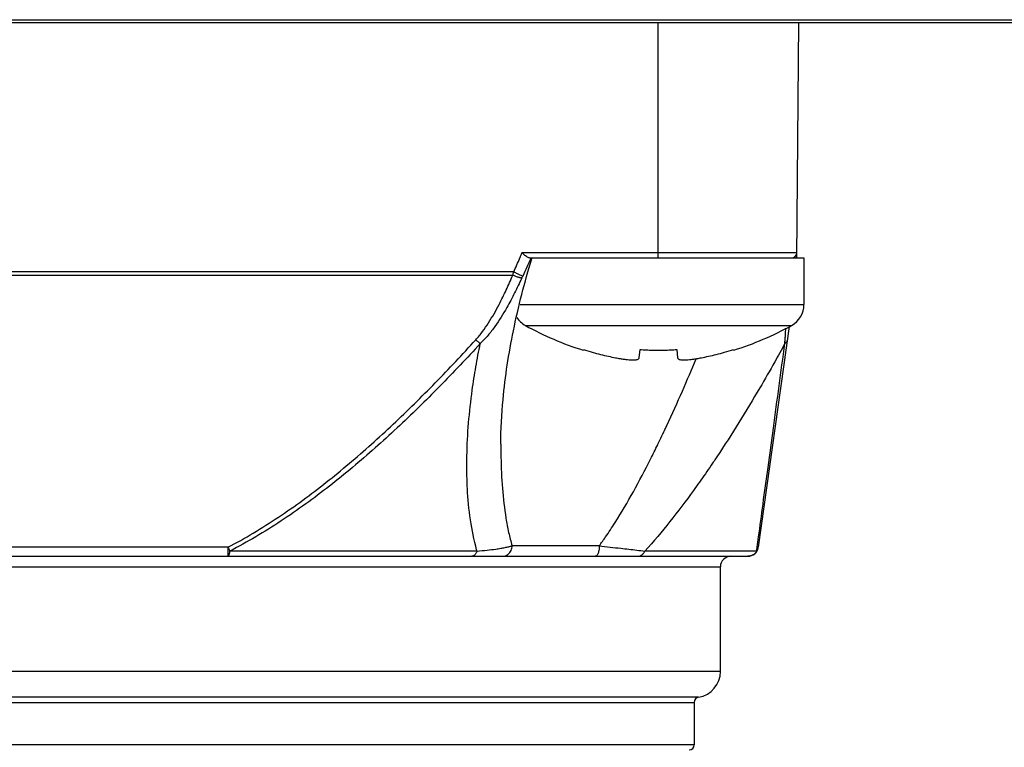
# Model space of a CAD drawing. Units: inches. Extents: x 1.2 to 15.8, y 0.3 to 10.5.
# Drawn here: x 12.6 to 12.9, y 7 to 7.3 of the extents above; entities that cross this region are included whole.
import ezdxf

# ---------------------------------------------------------------- set-up
doc = ezdxf.new("R2010")
doc.units = ezdxf.units.IN
doc.header["$LTSCALE"] = 0.935
doc.header["$MEASUREMENT"] = 0
doc.layers.get('0').update_dxf_attribs({"linetype": 'CONTINUOUS'})
doc.styles.get("Standard").update_dxf_attribs({"font": 'txt', "width": 0.8})
doc.dimstyles.new('DIMSTYLE_2', dxfattribs={"dimtxt": 0.1, "dimasz": 0.1875, "dimexe": 0.18, "dimexo": 0.0625, "dimgap": 0.09, "dimtad": 0, "dimtih": 1, "dimtoh": 1, "dimdec": 3, "dimlfac": 2, "dimzin": 4, "dimdsep": 46, "dimtxsty": 'STANDARD', "dimblk": 'CLOSED', "dimblk1": 'CLOSED', "dimblk2": 'CLOSED', "dimcen": 0.09, "dimadec": 0, "dimazin": 0, "dimtp": 0.005, "dimtm": 0.005, "dimtfac": 1, "dimtdec": 3, "dimtofl": 0, "dimtmove": 0, "dimatfit": 3, "dimldrblk": 'CLOSED', "dimfxl": 1, "dimtolj": 1, "dimtzin": 4, "dimarcsym": 0})

# ---------------------------------------------------------------- blocks, each defined once
blk = doc.blocks.new('_CLOSED')
at = {"color": 0, "linetype": 'BYBLOCK'}
for p, q in [((0, 0), (-1, 0.1666666667)), ((-1, 0.1666666667), (-1, -0.1666666667)), ((-1, -0.1666666667), (0, 0)), ((-1, 0), (0, 0))]:
    blk.add_line(p, q, dxfattribs=at)
blk = doc.blocks.new('*D12')
at = {"color": 2, "linetype": 'CONTINUOUS'}
for p, q in [((12.9807628912, 7.229011595), (12.9807628912, 5.4001541165)), ((12.9807628912, 7.1798094054), (12.9807628912, 5.4001541165)), ((12.9807628912, 5.4626541165), (12.6707628912, 5.4626541165)), ((12.9807628912, 5.4626541165), (13.0797685412, 5.4626541165)), ((13.0797685412, 5.4626541165), (13.2797685412, 5.4626541165))]:
    blk.add_line(p, q, dxfattribs=at)
at = {"color": 2, "linetype": 'CONTINUOUS', "xscale": 0.1875, "yscale": 0.1875, "zscale": 0.1875}
blk.add_blockref('_CLOSED', (12.9807628912, 5.4626541165), dxfattribs=at)
at = {"color": 2, "linetype": 'CONTINUOUS', "xscale": 0.1875, "yscale": 0.1875, "zscale": 0.1875, "rotation": 180}
blk.add_blockref('_CLOSED', (12.9807628912, 5.4626541165), dxfattribs=at)
at = {"color": 2, "linetype": 'CONTINUOUS'}
for s, width, p in [('0%%d%%p10%%d SHAFT END MARK (OR KEY)', 0.8033333333, (13.3297685412, 5.4126541165)), ('ORIENTATION FOR ENCODER', 0.8, (13.3297685412, 5.2626541165)), ('IM+ (INDEX PULSE) AT LOGIC 1', 0.8, (13.3297685412, 5.1126541165)), ('(HI) OUTPUT STATE', 0.8, (13.3297685412, 4.9626541165))]:
    blk.add_text(s, height=0.1, dxfattribs=dict(at, width=width)).set_placement(p)

msp = doc.modelspace()

# ---------------------------------------------------------------- linework, layer by layer
at = {"color": 7, "linetype": 'CONTINUOUS'}
for p, q in [((12.279539374, 7.291511595), (13.6819864084, 7.291511595)), ((12.2837682045, 7.2904639748), (13.6777575779, 7.2904639748)), ((12.8132038361, 7.2904639748), (12.8132038361, 7.2018812976)), ((12.8655803749, 7.201879209), (12.8663534424, 7.2904639748)), ((12.8655974221, 7.2038326233), (12.7621210235, 7.2038326233)), ((12.7649921993, 7.2018812976), (12.8682515273, 7.2018812976)), ((12.8682515273, 7.2018812976), (12.8682515273, 7.1843812976)), ((12.7590079599, 7.1966616863), (12.4225178225, 7.1966616863)), ((12.4228662964, 7.1953777634), (12.7586594861, 7.1953777634)), ((12.7614376717, 7.1843812976), (12.8682515273, 7.1843812976)), ((12.7634125825, 7.1764962765), (12.8635904721, 7.1764962765)), ((12.8627273877, 7.1760805779), (12.8510604012, 7.0930656555)), ((12.7851517421, 7.1671929235), (12.7852207307, 7.1674358834)), ((12.8062958885, 7.1643617047), (12.8065995111, 7.1674358834)), ((12.8204035435, 7.1674358834), (12.8207071661, 7.1643617047)), ((12.8417823239, 7.1674358834), (12.8418513125, 7.1671929235)), ((12.7541487835, 7.1318377551), (12.7541487187, 7.1316382115)), ((12.651416454, 7.0930656555), (12.5301104239, 7.0930656555)), ((12.6514153587, 7.0930656555), (12.6514153587, 7.0896765732)), ((12.7451990377, 7.0916450771), (12.6522011273, 7.0916450771)), ((12.7912008601, 7.0936135811), (12.7584007703, 7.0936135811)), ((12.850479482, 7.0916450771), (12.8084251031, 7.0916450771)), ((12.3343640744, 7.0896765732), (12.8471617081, 7.0896765732)), ((12.4001366313, 7.0857395653), (12.8368258834, 7.0857395653)), ((12.8368258834, 7.0463694866), (12.8368258834, 7.0857395653)), ((12.8368258834, 7.0463694866), (12.400765726, 7.0463694866)), ((12.8286237836, 7.0366646313), (12.4098237483, 7.036664129)), ((12.3545424188, 7.0347236602), (12.8269833637, 7.0347236602)), ((12.8269833637, 7.0347236602), (12.8269833637, 7.0188104314)), ((12.8269833637, 7.0188104314), (12.3545424188, 7.0188104314))]:
    msp.add_line(p, q, dxfattribs=at)
for centre, radius, start, end in [((12.8636289931, 7.2038498015), 0.0019685039, 269.999999889, 359.5), ((12.8592515273, 7.1843812976), 0.009, 298.8229719765, 360), ((12.7677515273, 7.1843812976), 0.009, 212.4864823843, 241.1770280235), ((12.82126518, 7.2816298913), 0.12, 241.1770280235, 252.4856073308), ((12.8057378747, 7.2816298913), 0.12, 287.5143926692, 298.8229719765), ((12.8471617081, 7.0936135811), 0.0039370079, 269.9999999978, 352.0000000523), ((12.8407628912, 7.0857395653), 0.0039370079, 90, 180), ((12.8269833637, 7.0463694866), 0.0098425197, 279.5940682269, 360), ((12.8289518676, 7.0347236602), 0.0019685039, 99.5940682269, 180.0000000001), ((12.8250148597, 7.0188104314), 0.0019685039, 270, 360)]:
    msp.add_arc(centre, radius, start, end, dxfattribs=at)
for points, knots in [([(12.7541506497, 7.1318368018), (12.7541543497, 7.1374468112), (12.7549394693, 7.1517802644), (12.7585809154, 7.1752035723), (12.7631163534, 7.1927219402), (12.7658726581, 7.2016552017)], [0, 0, 0, 0, 0.2369679149, 0.6050796815, 1, 1, 1, 1]), ([(12.7590075066, 7.1966619003), (12.7594138139, 7.1975223795), (12.7602064399, 7.1992530355), (12.7609584296, 7.2010017314), (12.7613244061, 7.2018809389)], [0, 0, 0, 0, 0.4998021795, 1, 1, 1, 1]), ([(12.7613249124, 7.2018807278), (12.7614600211, 7.2022048227), (12.7617278992, 7.2028544317), (12.7619907638, 7.2035060856), (12.7621210217, 7.203832624)], [0, 0, 0, 0, 0.4996935766, 1, 1, 1, 1]), ([(12.7637625402, 7.202451841), (12.7635879003, 7.2025790963), (12.7632296358, 7.202863194), (12.7626861409, 7.203328725), (12.7623126365, 7.2036604351), (12.7621195847, 7.2038326233)], [0, 0, 0, 0, 0.3019641575, 0.6385067699, 1, 1, 1, 1]), ([(12.7654268727, 7.2016936535), (12.7649708336, 7.2006079242), (12.7639951469, 7.1983885054), (12.7629444255, 7.1962035662), (12.7623840041, 7.1950886129)], [0, 0, 0, 0, 0.4855329439, 1, 1, 1, 1]), ([(12.7649921993, 7.2018812976), (12.7648743139, 7.2018812976), (12.7646060829, 7.2019432028), (12.7641966478, 7.2021502837), (12.7639146679, 7.2023409897), (12.7637625402, 7.202451841)], [0, 0, 0, 0, 0.2576563717, 0.5885931183, 1, 1, 1, 1]), ([(12.7447281294, 7.1711005776), (12.745625501, 7.1720887285), (12.7473055096, 7.1741584883), (12.7503160516, 7.1785759915), (12.7532783346, 7.1838332182), (12.7562276912, 7.1898533439), (12.7578651062, 7.1935327308), (12.7586594861, 7.1953777634)], [0, 0, 0, 0, 0.1422395671, 0.2844217583, 0.5701498072, 0.7855420704, 1, 1, 1, 1]), ([(12.7620070032, 7.1943041643), (12.7611521608, 7.1924284563), (12.7593744239, 7.1886841024), (12.7561226076, 7.1825596083), (12.7527994905, 7.1772202575), (12.7493796998, 7.1727523759), (12.7474589209, 7.1706699113), (12.7464296147, 7.1696800138)], [0, 0, 0, 0, 0.2111327437, 0.4243987707, 0.7100617788, 0.8540355295, 1, 1, 1, 1]), ([(12.7620070084, 7.1943041758), (12.7619131293, 7.1943113032), (12.7616962266, 7.1943405741), (12.7613333964, 7.1944246733), (12.7607059395, 7.1946017333), (12.7598011351, 7.1949128951), (12.759055616, 7.1952140145), (12.7586594861, 7.1953777634)], [0, 0, 0, 0, 0.079914817, 0.1862258374, 0.3165382904, 0.6347220304, 1, 1, 1, 1]), ([(12.7590079599, 7.1966616863), (12.759218404, 7.1965621678), (12.7596326062, 7.1963666322), (12.760237624, 7.1960820966), (12.7608035883, 7.195816978), (12.7613751128, 7.1955506846), (12.7618949477, 7.1953097649), (12.7622443977, 7.1951511605), (12.7623839974, 7.1950885996)], [0, 0, 0, 0, 0.1875016363, 0.3689294065, 0.5385179668, 0.6908985755, 0.8767858045, 1, 1, 1, 1]), ([(12.7623840528, 7.1950885897), (12.7623183328, 7.1949584754), (12.7621900923, 7.1946982295), (12.7620669908, 7.1944355137), (12.7620070033, 7.1943041647)], [0, 0, 0, 0, 0.5023617682, 1, 1, 1, 1]), ([(12.8611805213, 7.1711576201), (12.8612169943, 7.1717082253), (12.8613132292, 7.1731480561), (12.8614113876, 7.1745877575), (12.8614725523, 7.1754768876)], [0, 0, 0, 0, 0.3823945967, 1, 1, 1, 1]), ([(12.6514185586, 7.0930616322), (12.6546557346, 7.0947550412), (12.6643409692, 7.1001900915), (12.6797441334, 7.1105209985), (12.6972049416, 7.1243703677), (12.7137598015, 7.1392261022), (12.7295902147, 7.1548311972), (12.7397414725, 7.1656289681), (12.7447328748, 7.1710962453)], [0, 0, 0, 0, 0.0896451651, 0.2725284373, 0.4544915652, 0.6363224906, 0.818256068, 1, 1, 1, 1]), ([(12.7464295996, 7.1696799993), (12.7413991721, 7.1642110836), (12.7311641077, 7.1534094987), (12.7151957356, 7.1378031859), (12.6984826627, 7.1229460541), (12.6808392996, 7.1090952064), (12.6652675889, 7.0987681606), (12.6554758561, 7.0933376086), (12.652201172, 7.0916449906)], [0, 0, 0, 0, 0.1813654797, 0.3630425484, 0.5447723841, 0.7268333308, 0.9100697368, 1, 1, 1, 1]), ([(12.745195135, 7.0916439759), (12.745148495, 7.0918092611), (12.7440772393, 7.0956535608), (12.742515855, 7.1034728426), (12.7417069903, 7.1122316779), (12.741443023, 7.1182052385), (12.741342895, 7.1222696911), (12.7413794628, 7.1336352643), (12.7425227762, 7.1469155383), (12.7447078204, 7.1609644468), (12.7458152096, 7.1667715616), (12.7464192372, 7.1696821498)], [0, 0, 0, 0, 0.0065470023, 0.1521318413, 0.3030501138, 0.3414412373, 0.380069742, 0.4580265439, 0.7746504846, 0.8867161433, 1, 1, 1, 1]), ([(12.7464295996, 7.1696799993), (12.7461136389, 7.1699242015), (12.7455399265, 7.1703865647), (12.7449839984, 7.1708701652), (12.7447329174, 7.1710962921)], [0, 0, 0, 0, 0.541636122, 1, 1, 1, 1]), ([(12.861086147, 7.1696785313), (12.8598287256, 7.1673788646), (12.8567294186, 7.1617896161), (12.8510308401, 7.1518668716), (12.8438267909, 7.1399326663), (12.8379797094, 7.1308360429), (12.8344160398, 7.1255152242), (12.8329740215, 7.1233827856), (12.8304259444, 7.1196660615), (12.8253680232, 7.1125230565), (12.8179662416, 7.1026784088), (12.8116890739, 7.0952325532), (12.8084281564, 7.0916423039)], [0, 0, 0, 0, 0.0833524015, 0.2032416491, 0.3638789719, 0.5266225089, 0.5470744735, 0.5675370497, 0.6084880355, 0.6903801107, 0.845875376, 1, 1, 1, 1]), ([(12.8506785913, 7.093117288), (12.850849862, 7.0943848007), (12.851578735, 7.0997771234), (12.8529302468, 7.1097619845), (12.8547826557, 7.1234193762), (12.8575184669, 7.1435484482), (12.8596364944, 7.1590843211), (12.8610834623, 7.1696799993)], [0, 0, 0, 0, 0.0496605305, 0.2112698468, 0.391214088, 0.5847868188, 1, 1, 1, 1]), ([(12.8620271892, 7.1710984163), (12.8620109657, 7.1709820057), (12.8619536828, 7.1707509118), (12.8617821707, 7.1703821818), (12.8614966206, 7.1700089534), (12.8612294474, 7.1697823663), (12.8610834623, 7.1696799993)], [0, 0, 0, 0, 0.2008703861, 0.4059598734, 0.6928795645, 1, 1, 1, 1]), ([(12.7852207307, 7.1674358834), (12.7863386964, 7.1670878055), (12.788499887, 7.1664499338), (12.7916434334, 7.1656195422), (12.7945622971, 7.1649316239), (12.7964382845, 7.1645388516), (12.7973394657, 7.1643617047)], [0, 0, 0, 0, 0.2808313022, 0.5403554525, 0.779722228, 1, 1, 1, 1]), ([(12.8065995111, 7.1674358834), (12.8073630928, 7.1673822048), (12.8088936165, 7.1672923554), (12.8111948883, 7.1672110564), (12.8127320036, 7.1671929235), (12.8135015273, 7.1671929235)], [0, 0, 0, 0, 0.3324474891, 0.6657903174, 1, 1, 1, 1]), ([(12.8135015273, 7.1671929235), (12.8142710607, 7.1671929235), (12.8158081845, 7.1672110567), (12.8181094563, 7.1672923564), (12.8196399703, 7.1673822054), (12.8204035435, 7.1674358834)], [0, 0, 0, 0, 0.3342138979, 0.6675562023, 1, 1, 1, 1]), ([(12.8296635889, 7.1643617047), (12.8305647651, 7.1645388506), (12.8324408471, 7.1649316426), (12.8353598599, 7.1656195997), (12.8385034087, 7.1664500028), (12.8406645052, 7.1670878512), (12.8417823239, 7.1674358834)], [0, 0, 0, 0, 0.2202765288, 0.4596677382, 0.7192056132, 1, 1, 1, 1]), ([(12.7973394657, 7.1643617047), (12.7979047397, 7.1642505877), (12.7989677665, 7.1640545856), (12.8004712575, 7.1638186775), (12.8017920612, 7.1636524502), (12.802938363, 7.1635517028), (12.8039155231, 7.1635145676), (12.8047230827, 7.163539611), (12.8053660256, 7.1636271035), (12.8058498538, 7.163778625), (12.8061903019, 7.1640151458), (12.8062848899, 7.1642503441), (12.8062958885, 7.1643617047)], [0, 0, 0, 0, 0.1849275639, 0.3469421489, 0.4884698595, 0.612174954, 0.7162215257, 0.8021808098, 0.871289795, 0.9238119219, 0.9640789212, 1, 1, 1, 1]), ([(12.8132030855, 7.1316471163), (12.8133486096, 7.1319457459), (12.8140085079, 7.1333039169), (12.8149166042, 7.1351971605), (12.8159256859, 7.1373280907), (12.8184332347, 7.1426711366), (12.8224266624, 7.1515152077), (12.8260032766, 7.1598971044), (12.8276905972, 7.163950309)], [0, 0, 0, 0, 0.0281465124, 0.1279383492, 0.1779060098, 0.2279148523, 0.6280167683, 1, 1, 1, 1]), ([(12.8207071661, 7.1643617047), (12.8207181637, 7.1642503544), (12.8208128282, 7.1640151581), (12.8211533923, 7.1637787151), (12.8216373325, 7.1636272183), (12.8222803869, 7.1635397398), (12.8230880182, 7.1635146975), (12.8240651983, 7.1635518247), (12.8252114676, 7.163652555), (12.8265321823, 7.1638187575), (12.8280355106, 7.1640546302), (12.8290984013, 7.1642506046), (12.8296635889, 7.1643617047)], [0, 0, 0, 0, 0.0359183555, 0.0761936433, 0.1287302527, 0.1978531376, 0.2838221479, 0.3878726407, 0.5115755116, 0.653096752, 0.8150976661, 1, 1, 1, 1]), ([(12.7541517126, 7.1316382116), (12.7541517308, 7.1310956281), (12.7541569165, 7.129546896), (12.7542289661, 7.1240540706), (12.7546151561, 7.1153408288), (12.7556889106, 7.1058799677), (12.757033248, 7.0987013189), (12.7579060089, 7.0952765471), (12.7584020857, 7.0936139736)], [0, 0, 0, 0, 0.0424144333, 0.1210666667, 0.429420462, 0.7238248938, 0.8645023383, 1, 1, 1, 1]), ([(12.791203086, 7.0936119225), (12.7920183798, 7.0947061047), (12.7940810563, 7.0975819207), (12.798498488, 7.1042869137), (12.8042106492, 7.1140317372), (12.8093747573, 7.1238897567), (12.8123198819, 7.1298393213), (12.8132027573, 7.1316472761)], [0, 0, 0, 0, 0.0930282053, 0.2413051067, 0.5473413521, 0.8627933204, 1, 1, 1, 1]), ([(12.6514153586, 7.0896765732), (12.6515549034, 7.0896765732), (12.6518567587, 7.0900535843), (12.6520272262, 7.0907235162), (12.6521920701, 7.0913123557), (12.6522002435, 7.0916450769)], [0, 0, 0, 0, 0.1910282663, 0.5443877449, 1, 1, 1, 1]), ([(12.6514153626, 7.0930656576), (12.6515290755, 7.0928517851), (12.6517864898, 7.0923759351), (12.6520515241, 7.091904287), (12.6522002314, 7.0916450699)], [0, 0, 0, 0, 0.4476836079, 1, 1, 1, 1]), ([(12.7451990377, 7.0916450771), (12.7451436418, 7.0914801227), (12.7450208077, 7.0911647437), (12.7447909886, 7.0907324325), (12.7445261069, 7.0903627793), (12.744231421, 7.0900642226), (12.7438181459, 7.0897793548), (12.7434677367, 7.0896759725), (12.7432260588, 7.0896765732)], [0, 0, 0, 0, 0.17662779, 0.3420848242, 0.4952725312, 0.6360429312, 0.7654786497, 1, 1, 1, 1]), ([(12.7451987174, 7.0916450515), (12.7464702337, 7.0917465921), (12.7488300314, 7.0919578014), (12.7518037532, 7.092317812), (12.7540492553, 7.0926606732), (12.7556866824, 7.0929596549), (12.7571151066, 7.0932691089), (12.7579950418, 7.093497721), (12.7584022114, 7.0936139925)], [0, 0, 0, 0, 0.2863142321, 0.531524356, 0.672099727, 0.7960060491, 0.9050050734, 1, 1, 1, 1]), ([(12.7547472326, 7.0896765732), (12.7553064986, 7.089673009), (12.7561262071, 7.0898877602), (12.7570496594, 7.0905145015), (12.7576318413, 7.0911441493), (12.7580688655, 7.091896246), (12.7583395211, 7.0927331795), (12.7584010432, 7.0933195593), (12.7584007703, 7.0936135811)], [0, 0, 0, 0, 0.274872506, 0.4157372152, 0.5589193054, 0.7044032944, 0.8517044645, 1, 1, 1, 1]), ([(12.7912008601, 7.0936135811), (12.7912002245, 7.0933214955), (12.7911776413, 7.0927490354), (12.7910725327, 7.0919271606), (12.7909045346, 7.091187893), (12.7906802282, 7.0905651169), (12.7904136383, 7.0900882974), (12.7900986513, 7.0897642432), (12.7898557416, 7.0896804545), (12.7897339951, 7.0896765732)], [0, 0, 0, 0, 0.1966131202, 0.3847870118, 0.5566964718, 0.7058490153, 0.8281438048, 0.9234932899, 1, 1, 1, 1]), ([(12.7912039727, 7.0936132174), (12.7939301241, 7.0932947315), (12.7986696184, 7.0927618393), (12.8044111859, 7.0921148107), (12.8074240025, 7.091763658), (12.8084255604, 7.091645023)], [0, 0, 0, 0, 0.4750321155, 0.825446048, 1, 1, 1, 1]), ([(12.8056443879, 7.0896765732), (12.8059704643, 7.0896750759), (12.8064552489, 7.089769963), (12.8070486244, 7.0900566749), (12.807465937, 7.0903536164), (12.807841894, 7.0907229602), (12.8081682909, 7.091156193), (12.8083461367, 7.0914773434), (12.8084251031, 7.0916450771)], [0, 0, 0, 0, 0.2681436245, 0.4062644285, 0.5481253604, 0.6943216646, 0.845022786, 1, 1, 1, 1]), ([(12.8496244017, 7.090597658), (12.8492842943, 7.090304053), (12.8485043307, 7.089839608), (12.847605611, 7.0896765732), (12.8471617082, 7.0896765732)], [0, 0, 0, 0, 0.5015258687, 1, 1, 1, 1]), ([(12.8504798555, 7.0916449538), (12.8506586826, 7.0918904137), (12.8509025447, 7.0923444613), (12.8510282812, 7.0928443088), (12.8510604126, 7.093065654)], [0, 0, 0, 0, 0.5738171322, 1, 1, 1, 1])]:
    msp.add_open_spline(points, degree=3, knots=knots, dxfattribs=at)
for points in [[(12.7655052314, 7.201880705), (12.7654791701, 7.2018183277), (12.7654530506, 7.2017559772), (12.7654268727, 7.2016936535)], [(12.7658726581, 7.2016552017), (12.7658959183, 7.2017305886), (12.7659192076, 7.201805966), (12.765942526, 7.2018813338)], [(12.7586595313, 7.1953777514), (12.7587161044, 7.195591235), (12.7587726774, 7.1958047185), (12.7588292505, 7.196018202)], [(12.7588291614, 7.1960182262), (12.7588887461, 7.196232717), (12.7589483308, 7.1964472078), (12.7590079154, 7.1966616987)], [(12.8610834652, 7.1696800432), (12.861115534, 7.1701725876), (12.8611478969, 7.1706651126), (12.8611805213, 7.1711576201)], [(12.8504796862, 7.0916450771), (12.8502588956, 7.0912521024), (12.8499676555, 7.0908939794), (12.8496244017, 7.090597658)], [(12.8504796833, 7.0916450499), (12.8505459775, 7.0921357971), (12.8506122802, 7.0926265431), (12.8506785913, 7.093117288)]]:
    msp.add_open_spline(points, degree=3, dxfattribs=at)

# ---------------------------------------------------------------- dimensions: what is measured, and where the dimension line sits
at = {"color": 2, "linetype": 'CONTINUOUS'}
dim = msp.add_linear_dim(base=(12.9807628912, 5.4626541165), p1=(12.9807628912, 7.1798094054), p2=(12.9807628912, 7.229011595), text='0%%d%%p10%%d SHAFT END MARK (OR KEY)\\PORIENTATION FOR ENCODER\\PIM+ (INDEX PULSE) AT LOGIC 1\\P(HI) OUTPUT STATE', dimstyle='DIMSTYLE_2', dxfattribs=at)
dim.commit()
dim.dimension.update_dxf_attribs({"geometry": '*D12', "text_midpoint": (14.5347685412, 5.2376541165), "dimtype": 160})

doc.saveas('drawing.dxf')
